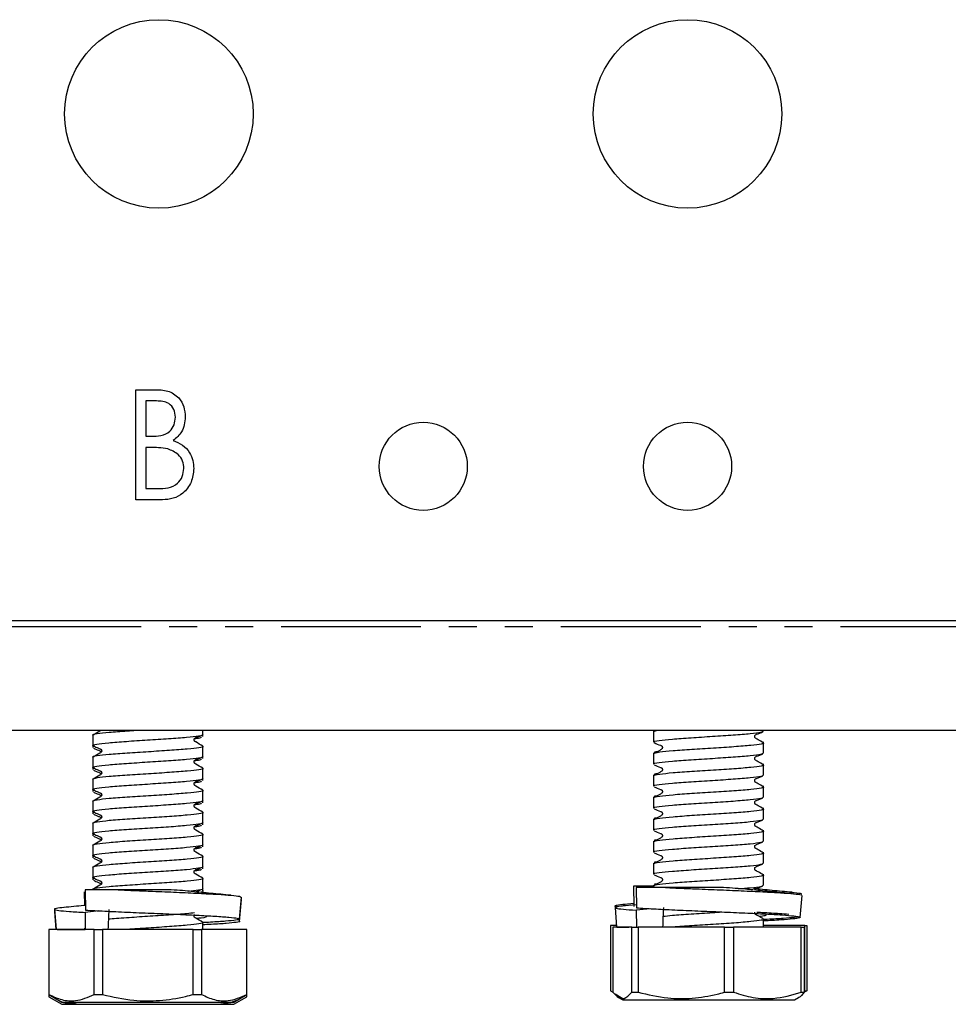
# Model space of a CAD drawing. Extents: x 137 to 364, y 80 to 264.
# Drawn here: x 185 to 227, y 176 to 220 of the extents above; entities that cross this region are included whole.
import ezdxf

# ---------------------------------------------------------------- set-up
doc = ezdxf.new("R2010")
doc.units = 0
doc.linetypes.add('PHANTOM', pattern=[12.7, 6.35, -1.27, 1.27, -1.27, 1.27, -1.27])
doc.layers.get('0').update_dxf_attribs({"linetype": 'CONTINUOUS'})

msp = doc.modelspace()

# ---------------------------------------------------------------- linework, layer by layer
at = {"color": 7, "linetype": 'CONTINUOUS'}
for p, q in [((190.365, 203.439), (191.219, 203.439)), ((190.365, 198.439), (190.365, 203.439)), ((190.814, 202.926), (190.814, 201.324)), ((191.306, 202.926), (190.814, 202.926)), ((190.814, 201.324), (191.057, 201.324)), ((190.814, 200.811), (190.814, 198.952)), ((191.054, 200.811), (190.814, 200.811)), ((190.814, 198.952), (191.354, 198.952)), ((191.57, 198.439), (190.365, 198.439)), ((169.409, 192.959), (237.409, 192.959)), ((245.909, 187.959), (160.909, 187.959)), ((193.409, 187.786), (193.409, 187.959)), ((193.409, 187.687), (193.409, 187.786)), ((213.865, 187.946), (213.865, 187.897)), ((213.865, 187.897), (213.865, 187.439)), ((213.97, 187.959), (213.885, 187.909)), ((218.865, 187.939), (218.865, 187.959)), ((188.409, 187.744), (188.409, 187.286)), ((218.865, 187.396), (218.865, 187.446)), ((218.865, 186.939), (218.865, 187.396)), ((188.409, 187.286), (188.409, 187.187)), ((193.409, 186.786), (193.409, 187.244)), ((213.865, 186.946), (213.865, 186.897)), ((213.865, 186.897), (213.865, 186.439)), ((188.409, 186.744), (188.409, 186.286)), ((193.409, 186.687), (193.409, 186.786)), ((218.865, 186.396), (218.865, 186.446)), ((188.409, 186.286), (188.409, 186.187)), ((193.409, 185.786), (193.409, 186.244)), ((218.865, 185.939), (218.865, 186.396)), ((188.409, 185.744), (188.409, 185.286)), ((193.409, 185.687), (193.409, 185.786)), ((213.865, 185.946), (213.865, 185.897)), ((213.865, 185.897), (213.865, 185.439)), ((188.409, 185.286), (188.409, 185.187)), ((193.409, 184.786), (193.409, 185.244)), ((218.865, 185.396), (218.865, 185.446)), ((218.865, 184.939), (218.865, 185.396)), ((188.409, 184.744), (188.409, 184.286)), ((193.409, 184.687), (193.409, 184.786)), ((213.865, 184.946), (213.865, 184.897)), ((213.865, 184.897), (213.865, 184.439)), ((188.409, 184.286), (188.409, 184.187)), ((193.409, 183.786), (193.409, 184.244)), ((218.865, 184.396), (218.865, 184.446)), ((218.865, 183.939), (218.865, 184.396)), ((193.409, 183.687), (193.409, 183.786)), ((213.865, 183.946), (213.865, 183.897)), ((213.865, 183.897), (213.865, 183.439)), ((188.409, 183.744), (188.409, 183.286)), ((218.865, 183.396), (218.865, 183.446)), ((218.865, 182.939), (218.865, 183.396)), ((188.409, 183.286), (188.409, 183.187)), ((193.409, 182.786), (193.409, 183.244)), ((213.865, 182.946), (213.865, 182.897)), ((213.865, 182.897), (213.865, 182.439)), ((188.409, 182.744), (188.409, 182.286)), ((193.409, 182.687), (193.409, 182.786)), ((218.865, 182.396), (218.865, 182.446)), ((188.409, 182.286), (188.409, 182.187)), ((193.409, 181.786), (193.409, 182.244)), ((218.865, 181.939), (218.865, 182.396)), ((188.409, 181.744), (188.409, 181.286)), ((193.409, 181.687), (193.409, 181.786)), ((213.865, 181.946), (213.865, 181.897)), ((213.865, 181.897), (213.865, 181.439)), ((188.409, 181.286), (188.409, 181.187)), ((193.409, 180.786), (193.409, 181.244)), ((218.865, 181.396), (218.865, 181.446)), ((218.865, 180.939), (218.865, 181.396)), ((188.023, 180.632), (188.027, 180.016)), ((188.065, 180.731), (188.07, 179.808)), ((193.409, 180.687), (193.409, 180.786)), ((212.95, 180.903), (212.973, 179.98)), ((213.077, 180.834), (213.096, 179.911)), ((213.865, 180.946), (213.865, 180.897)), ((195.075, 179.401), (195.154, 180.398)), ((195.075, 179.299), (195.154, 180.297)), ((220.53, 179.478), (220.61, 180.475)), ((186.665, 179.848), (186.738, 178.931)), ((186.665, 179.747), (186.73, 178.931)), ((188.684, 179.776), (188.065, 179.703)), ((212.12, 179.925), (212.192, 179.031)), ((213.093, 180.055), (212.552, 180.005)), ((212.97, 180.104), (212.554, 180.066)), ((213.735, 179.874), (213.075, 179.805)), ((213.075, 179.805), (213.091, 179.034)), ((188.065, 179.703), (188.069, 178.931)), ((218.865, 179.034), (218.865, 179.396)), ((186.409, 178.931), (186.409, 175.977)), ((186.409, 178.931), (186.414, 178.931)), ((186.414, 178.931), (186.414, 175.977)), ((188.476, 178.931), (186.414, 178.931)), ((188.026, 178.992), (188.027, 178.931)), ((188.476, 175.977), (188.476, 178.931)), ((188.476, 178.931), (188.848, 178.931)), ((188.848, 178.931), (188.848, 175.977)), ((192.971, 178.931), (188.848, 178.931)), ((192.971, 175.977), (192.971, 178.931)), ((192.971, 178.931), (193.343, 178.931)), ((193.343, 178.931), (193.343, 175.977)), ((195.404, 178.931), (193.343, 178.931)), ((193.409, 178.931), (193.409, 179.244)), ((195.404, 175.977), (195.404, 178.931)), ((195.404, 178.931), (195.409, 178.931)), ((195.409, 175.977), (195.409, 178.931)), ((211.91, 179.103), (211.91, 176.15)), ((212.186, 179.103), (211.91, 179.103)), ((212.026, 179.034), (212.026, 176.08)), ((212.192, 179.034), (212.026, 179.034)), ((212.877, 179.034), (212.206, 179.034)), ((212.877, 176.08), (212.877, 179.034)), ((212.877, 179.034), (213.164, 179.034)), ((213.164, 179.034), (213.164, 176.08)), ((217.084, 179.034), (213.164, 179.034)), ((217.084, 176.08), (217.084, 179.034)), ((217.084, 179.034), (217.504, 179.034)), ((217.504, 179.034), (217.504, 176.08)), ((220.572, 179.034), (217.504, 179.034)), ((220.739, 179.103), (218.865, 179.103)), ((220.572, 176.08), (220.572, 179.034)), ((220.572, 179.034), (220.705, 179.034)), ((220.705, 179.034), (220.705, 176.08)), ((220.739, 176.15), (220.739, 179.103)), ((220.739, 179.103), (220.82, 179.103)), ((220.82, 179.103), (220.82, 176.15)), ((211.91, 176.15), (212.026, 176.08)), ((220.82, 176.15), (220.705, 176.08)), ((220.739, 176.15), (220.82, 176.15)), ((186.409, 175.977), (187.009, 175.631)), ((186.409, 175.977), (186.409, 175.878)), ((186.409, 175.977), (186.414, 175.977)), ((186.409, 175.878), (187.009, 175.532)), ((188.476, 175.977), (188.848, 175.977)), ((192.971, 175.977), (193.343, 175.977)), ((194.809, 175.631), (195.409, 175.977)), ((194.809, 175.532), (195.409, 175.878)), ((195.404, 175.977), (195.409, 175.977)), ((195.409, 175.878), (195.409, 175.977)), ((212.122, 176.001), (212.465, 175.803)), ((212.276, 175.843), (212.465, 175.734)), ((212.465, 175.734), (220.265, 175.734)), ((212.877, 176.08), (213.164, 176.08)), ((217.084, 176.08), (217.504, 176.08)), ((220.265, 175.734), (220.455, 175.843)), ((220.572, 176.08), (220.705, 176.08)), ((187.009, 175.631), (194.809, 175.631)), ((187.009, 175.532), (194.809, 175.532))]:
    msp.add_line(p, q, dxfattribs=at)
at = {"color": 8, "linetype": 'PHANTOM'}
msp.add_line((241.409, 192.666), (165.409, 192.666), dxfattribs=at)
at = {"color": 7, "linetype": 'CONTINUOUS'}
for centre, radius in [((191.409, 215.959), 4.28), ((215.409, 215.959), 4.28), ((203.409, 199.959), 2), ((215.409, 199.959), 2)]:
    msp.add_circle(centre, radius, dxfattribs=at)
for centre, major_axis, ratio, start_param, end_param in [((190.909, 179.831), (1.974, 40.112), 0.044067, 1.572965, 1.595404), ((216.365, 179.934), (1.683, 40.112), 0.051032, 1.572937, 1.595376)]:
    msp.add_ellipse(centre, major_axis=major_axis, ratio=ratio, start_param=start_param, end_param=end_param, dxfattribs=at)
for points, knots in [([(191.219, 203.439), (191.418, 203.435), (191.816, 203.425), (192.315, 203.126), (192.567, 202.667), (192.595, 202.356), (192.609, 202.2)], [0, 0, 0, 0, 0.281118, 0.559028, 0.779397, 1, 1, 1, 1]), ([(192.16, 202.191), (192.149, 202.312), (192.128, 202.554), (191.888, 202.821), (191.589, 202.914), (191.4, 202.922), (191.306, 202.926)], [0, 0, 0, 0, 0.279964, 0.55805, 0.77869, 1, 1, 1, 1]), ([(191.057, 201.324), (191.207, 201.325), (191.506, 201.328), (191.905, 201.503), (192.123, 201.839), (192.148, 202.074), (192.16, 202.191)], [0, 0, 0, 0, 0.281631, 0.559557, 0.779616, 1, 1, 1, 1]), ([(192.609, 202.2), (192.581, 201.96), (192.531, 201.53), (192.201, 201.257), (192.056, 201.136)], [0, 0, 0, 0, 0.559519, 1, 1, 1, 1]), ([(191.81, 200.752), (191.669, 200.773), (191.419, 200.812), (191.166, 200.811), (191.054, 200.811)], [0, 0, 0, 0, 0.559598, 1, 1, 1, 1]), ([(192.545, 199.858), (192.533, 199.975), (192.509, 200.208), (192.264, 200.569), (191.982, 200.683), (191.81, 200.752)], [0, 0, 0, 0, 0.280767, 0.561464, 1, 1, 1, 1]), ([(192.056, 201.136), (192.204, 201.075), (192.498, 200.951), (192.803, 200.613), (192.968, 200.234), (192.985, 199.983), (192.993, 199.858)], [0, 0, 0, 0, 0.280318, 0.559551, 0.779733, 1, 1, 1, 1]), ([(191.354, 198.952), (191.513, 198.953), (191.83, 198.956), (192.254, 199.137), (192.499, 199.485), (192.529, 199.734), (192.545, 199.858)], [0, 0, 0, 0, 0.281626, 0.55977, 0.779886, 1, 1, 1, 1]), ([(192.993, 199.858), (192.971, 199.647), (192.925, 199.225), (192.552, 198.741), (192.068, 198.473), (191.736, 198.45), (191.57, 198.439)], [0, 0, 0, 0, 0.279745, 0.559311, 0.779369, 1, 1, 1, 1]), ([(190.382, 187.959), (190.244, 187.95), (189.782, 187.921), (189.108, 187.87), (188.576, 187.808), (188.349, 187.766), (188.412, 187.744), (188.414, 187.744)], [0, 0, 0, 0, 0.123233, 0.413199, 0.703165, 0.99313, 1, 1, 1, 1]), ([(188.485, 187.261), (188.454, 187.269), (188.342, 187.298), (188.548, 187.347), (189.079, 187.41), (189.912, 187.472), (190.892, 187.535), (191.873, 187.597), (192.718, 187.66), (193.244, 187.722), (193.47, 187.764), (193.407, 187.786), (193.406, 187.786)], [0, 0, 0, 0, 0.045895, 0.164899, 0.283902, 0.402905, 0.521908, 0.640911, 0.759914, 0.878918, 0.997921, 1, 1, 1, 1]), ([(188.76, 187.959), (188.751, 187.953), (188.642, 187.879), (188.527, 187.813), (188.421, 187.752)], [0, 0, 0, 0, 0.082015, 1, 1, 1, 1]), ([(213.893, 187.439), (213.884, 187.443), (213.826, 187.467), (214.092, 187.513), (214.677, 187.575), (215.554, 187.638), (216.544, 187.7), (217.513, 187.763), (218.295, 187.825), (218.792, 187.884), (218.823, 187.922), (218.837, 187.939)], [0, 0, 0, 0, 0.022204, 0.147204, 0.272204, 0.397204, 0.522204, 0.647204, 0.772204, 0.897204, 1, 1, 1, 1]), ([(214.087, 187.959), (213.978, 187.943), (213.838, 187.922), (213.887, 187.901), (213.898, 187.897)], [0, 0, 0, 0, 0.7804807, 1, 1, 1, 1]), ([(218.849, 187.406), (218.772, 187.453), (218.672, 187.512), (218.552, 187.583), (218.508, 187.606), (218.484, 187.625), (218.47, 187.645), (218.46, 187.67), (218.458, 187.698), (218.464, 187.725), (218.476, 187.748), (218.502, 187.775), (218.632, 187.82), (218.74, 187.87), (218.831, 187.912)], [0, 0, 0, 0, 0.294111, 0.377762, 0.419565, 0.442213, 0.466971, 0.493398, 0.520731, 0.548008, 0.574287, 0.598833, 0.662847, 1, 1, 1, 1]), ([(193.4, 187.252), (193.297, 187.318), (193.182, 187.391), (193.055, 187.459), (193.032, 187.477), (193.018, 187.497), (193.009, 187.521), (193.006, 187.547), (193.011, 187.573), (193.022, 187.596), (193.062, 187.642), (193.207, 187.678), (193.313, 187.73), (193.386, 187.765)], [0, 0, 0, 0, 0.367374, 0.408251, 0.430213, 0.454097, 0.479444, 0.505549, 0.531546, 0.556599, 0.580065, 0.714848, 1, 1, 1, 1]), ([(193.029, 187.602), (193.096, 187.609), (193.302, 187.631), (193.329, 187.652), (193.347, 187.666)], [0, 0, 0, 0, 0.328808, 1, 1, 1, 1]), ([(218.854, 187.396), (218.857, 187.394), (218.885, 187.377), (218.743, 187.342), (218.334, 187.285), (217.547, 187.223), (216.587, 187.16), (215.594, 187.098), (214.71, 187.035), (214.109, 186.973), (213.832, 186.927), (213.888, 186.901), (213.898, 186.897)], [0, 0, 0, 0, 0.013061, 0.097712, 0.222695, 0.347679, 0.472662, 0.597645, 0.722628, 0.847611, 0.972594, 1, 1, 1, 1]), ([(213.899, 187.412), (213.992, 187.37), (214.095, 187.323), (214.213, 187.28), (214.238, 187.265), (214.254, 187.248), (214.267, 187.225), (214.272, 187.198), (214.27, 187.17), (214.261, 187.145), (214.22, 187.091), (214.07, 187.032), (213.959, 186.958), (213.885, 186.909)], [0, 0, 0, 0, 0.338864, 0.380842, 0.403366, 0.428036, 0.454445, 0.481864, 0.509335, 0.535897, 0.56078, 0.709339, 1, 1, 1, 1]), ([(193.399, 187.25), (193.403, 187.248), (193.455, 187.226), (193.271, 187.183), (192.745, 187.12), (191.912, 187.058), (190.933, 186.995), (189.952, 186.933), (189.105, 186.87), (188.577, 186.808), (188.349, 186.766), (188.412, 186.744), (188.414, 186.744)], [0, 0, 0, 0, 0.009386, 0.132847, 0.256308, 0.379769, 0.503231, 0.626692, 0.750153, 0.873614, 0.997075, 1, 1, 1, 1]), ([(188.445, 187.26), (188.516, 187.23), (188.605, 187.192), (188.721, 187.142), (188.761, 187.128), (188.783, 187.112), (188.798, 187.094), (188.809, 187.072), (188.813, 187.046), (188.811, 187.02), (188.801, 186.996), (188.779, 186.965), (188.642, 186.894), (188.523, 186.818), (188.421, 186.752)], [0, 0, 0, 0, 0.293684, 0.369531, 0.408284, 0.429738, 0.453059, 0.477895, 0.503628, 0.529458, 0.554546, 0.578208, 0.64046, 1, 1, 1, 1]), ([(188.445, 187.161), (188.516, 187.131), (188.605, 187.093), (188.721, 187.043), (188.761, 187.029), (188.783, 187.013), (188.794, 187.001), (188.798, 186.994), (188.798, 186.993)], [0, 0, 0, 0, 0.645099, 0.811701, 0.896822, 0.943951, 0.995172, 1, 1, 1, 1]), ([(213.893, 186.439), (213.884, 186.443), (213.826, 186.467), (214.092, 186.513), (214.677, 186.575), (215.554, 186.638), (216.544, 186.7), (217.513, 186.763), (218.295, 186.825), (218.792, 186.884), (218.823, 186.922), (218.837, 186.939)], [0, 0, 0, 0, 0.022204, 0.147204, 0.272204, 0.397204, 0.522204, 0.647204, 0.772204, 0.897204, 1, 1, 1, 1]), ([(214.036, 186.999), (213.991, 186.992), (213.87, 186.976), (213.897, 186.959), (213.914, 186.949)], [0, 0, 0, 0, 0.373854, 1, 1, 1, 1]), ([(218.849, 186.406), (218.772, 186.453), (218.672, 186.512), (218.552, 186.583), (218.508, 186.606), (218.484, 186.625), (218.47, 186.645), (218.46, 186.67), (218.458, 186.698), (218.464, 186.725), (218.476, 186.748), (218.502, 186.775), (218.632, 186.82), (218.74, 186.87), (218.831, 186.912)], [0, 0, 0, 0, 0.294111, 0.377762, 0.419563, 0.442212, 0.466973, 0.493396, 0.520729, 0.54801, 0.574286, 0.598831, 0.662847, 1, 1, 1, 1]), ([(188.485, 186.261), (188.454, 186.269), (188.342, 186.298), (188.548, 186.347), (189.079, 186.41), (189.912, 186.472), (190.892, 186.535), (191.873, 186.597), (192.718, 186.66), (193.244, 186.722), (193.47, 186.764), (193.407, 186.786), (193.406, 186.786)], [0, 0, 0, 0, 0.045895, 0.164899, 0.283902, 0.402905, 0.521908, 0.640911, 0.759914, 0.878918, 0.997921, 1, 1, 1, 1]), ([(193.4, 186.252), (193.297, 186.318), (193.182, 186.391), (193.055, 186.459), (193.032, 186.477), (193.018, 186.497), (193.009, 186.521), (193.006, 186.547), (193.011, 186.573), (193.022, 186.596), (193.062, 186.642), (193.207, 186.678), (193.313, 186.73), (193.386, 186.765)], [0, 0, 0, 0, 0.367375, 0.40825, 0.430215, 0.454096, 0.479445, 0.50555, 0.531547, 0.556601, 0.580066, 0.714847, 1, 1, 1, 1]), ([(193.029, 186.602), (193.096, 186.609), (193.302, 186.631), (193.329, 186.652), (193.347, 186.666)], [0, 0, 0, 0, 0.328808, 1, 1, 1, 1]), ([(193.399, 186.25), (193.403, 186.248), (193.455, 186.226), (193.271, 186.183), (192.745, 186.12), (191.912, 186.058), (190.933, 185.995), (189.952, 185.933), (189.105, 185.87), (188.577, 185.808), (188.349, 185.765), (188.412, 185.744), (188.414, 185.744)], [0, 0, 0, 0, 0.009386, 0.132847, 0.256308, 0.379769, 0.503231, 0.626692, 0.750153, 0.873614, 0.997075, 1, 1, 1, 1]), ([(188.445, 186.26), (188.516, 186.23), (188.605, 186.192), (188.721, 186.142), (188.761, 186.128), (188.783, 186.112), (188.798, 186.094), (188.809, 186.072), (188.813, 186.046), (188.811, 186.02), (188.801, 185.996), (188.779, 185.965), (188.642, 185.894), (188.523, 185.818), (188.421, 185.752)], [0, 0, 0, 0, 0.293685, 0.369533, 0.408284, 0.42974, 0.453059, 0.477894, 0.503631, 0.529457, 0.554545, 0.578207, 0.640461, 1, 1, 1, 1]), ([(188.445, 186.161), (188.516, 186.131), (188.605, 186.093), (188.721, 186.043), (188.761, 186.029), (188.783, 186.013), (188.794, 186.001), (188.798, 185.994), (188.798, 185.993)], [0, 0, 0, 0, 0.6451, 0.811703, 0.896827, 0.943951, 0.995178, 1, 1, 1, 1]), ([(218.854, 186.396), (218.857, 186.394), (218.885, 186.377), (218.743, 186.342), (218.334, 186.285), (217.547, 186.223), (216.587, 186.16), (215.594, 186.098), (214.71, 186.035), (214.109, 185.973), (213.832, 185.927), (213.888, 185.901), (213.898, 185.897)], [0, 0, 0, 0, 0.013061, 0.097712, 0.222695, 0.347679, 0.472662, 0.597645, 0.722628, 0.847611, 0.972594, 1, 1, 1, 1]), ([(214.036, 185.999), (213.991, 185.992), (213.87, 185.976), (213.897, 185.959), (213.914, 185.949)], [0, 0, 0, 0, 0.373854, 1, 1, 1, 1]), ([(213.899, 186.412), (213.992, 186.37), (214.095, 186.323), (214.213, 186.28), (214.238, 186.265), (214.254, 186.248), (214.267, 186.225), (214.272, 186.198), (214.27, 186.17), (214.261, 186.145), (214.22, 186.091), (214.07, 186.032), (213.959, 185.958), (213.885, 185.909)], [0, 0, 0, 0, 0.338864, 0.380841, 0.403365, 0.428035, 0.454447, 0.481863, 0.509335, 0.535896, 0.560779, 0.709338, 1, 1, 1, 1]), ([(188.485, 185.261), (188.454, 185.269), (188.342, 185.298), (188.548, 185.347), (189.079, 185.41), (189.912, 185.472), (190.892, 185.535), (191.873, 185.597), (192.718, 185.66), (193.244, 185.722), (193.47, 185.764), (193.407, 185.786), (193.406, 185.786)], [0, 0, 0, 0, 0.045895, 0.164899, 0.283902, 0.402905, 0.521908, 0.640911, 0.759914, 0.878918, 0.997921, 1, 1, 1, 1]), ([(193.4, 185.252), (193.297, 185.318), (193.182, 185.391), (193.055, 185.459), (193.032, 185.477), (193.018, 185.497), (193.009, 185.521), (193.006, 185.547), (193.011, 185.573), (193.022, 185.596), (193.062, 185.642), (193.207, 185.678), (193.313, 185.73), (193.386, 185.765)], [0, 0, 0, 0, 0.367374, 0.408251, 0.430213, 0.454097, 0.479444, 0.505549, 0.531546, 0.556599, 0.580065, 0.714848, 1, 1, 1, 1]), ([(193.029, 185.602), (193.096, 185.609), (193.302, 185.631), (193.329, 185.652), (193.347, 185.666)], [0, 0, 0, 0, 0.328808, 1, 1, 1, 1]), ([(213.893, 185.439), (213.884, 185.443), (213.826, 185.467), (214.092, 185.513), (214.677, 185.575), (215.554, 185.638), (216.544, 185.7), (217.513, 185.763), (218.295, 185.825), (218.792, 185.884), (218.823, 185.922), (218.837, 185.939)], [0, 0, 0, 0, 0.022204, 0.147204, 0.272204, 0.397204, 0.522204, 0.647204, 0.772204, 0.897204, 1, 1, 1, 1]), ([(218.849, 185.406), (218.772, 185.453), (218.672, 185.512), (218.552, 185.583), (218.508, 185.606), (218.484, 185.625), (218.47, 185.645), (218.46, 185.67), (218.458, 185.698), (218.464, 185.725), (218.476, 185.748), (218.502, 185.775), (218.632, 185.82), (218.74, 185.87), (218.831, 185.912)], [0, 0, 0, 0, 0.294111, 0.377762, 0.419564, 0.442213, 0.466971, 0.493398, 0.520731, 0.548011, 0.574287, 0.598833, 0.662847, 1, 1, 1, 1]), ([(193.399, 185.25), (193.403, 185.248), (193.455, 185.226), (193.271, 185.183), (192.745, 185.12), (191.912, 185.058), (190.933, 184.995), (189.952, 184.933), (189.105, 184.87), (188.577, 184.808), (188.349, 184.766), (188.412, 184.744), (188.414, 184.744)], [0, 0, 0, 0, 0.009386, 0.132847, 0.256308, 0.379769, 0.503231, 0.626692, 0.750153, 0.873614, 0.997075, 1, 1, 1, 1]), ([(188.445, 185.26), (188.516, 185.23), (188.605, 185.192), (188.721, 185.142), (188.761, 185.128), (188.783, 185.112), (188.798, 185.094), (188.809, 185.072), (188.813, 185.046), (188.811, 185.02), (188.801, 184.996), (188.779, 184.965), (188.642, 184.894), (188.523, 184.818), (188.421, 184.752)], [0, 0, 0, 0, 0.293685, 0.369532, 0.408285, 0.429739, 0.45306, 0.477896, 0.503629, 0.529459, 0.554547, 0.578209, 0.640461, 1, 1, 1, 1]), ([(188.445, 185.161), (188.516, 185.131), (188.605, 185.093), (188.721, 185.043), (188.761, 185.029), (188.783, 185.013), (188.794, 185.001), (188.798, 184.994), (188.798, 184.993)], [0, 0, 0, 0, 0.645099, 0.811701, 0.896822, 0.943951, 0.995172, 1, 1, 1, 1]), ([(218.854, 185.396), (218.857, 185.394), (218.885, 185.377), (218.743, 185.342), (218.334, 185.285), (217.547, 185.223), (216.587, 185.16), (215.594, 185.098), (214.71, 185.035), (214.109, 184.973), (213.832, 184.927), (213.888, 184.901), (213.898, 184.897)], [0, 0, 0, 0, 0.013061, 0.097712, 0.222695, 0.347679, 0.472662, 0.597645, 0.722628, 0.847611, 0.972594, 1, 1, 1, 1]), ([(213.899, 185.412), (213.992, 185.37), (214.095, 185.323), (214.213, 185.28), (214.238, 185.265), (214.254, 185.248), (214.267, 185.225), (214.272, 185.198), (214.27, 185.17), (214.261, 185.145), (214.22, 185.091), (214.07, 185.032), (213.959, 184.958), (213.885, 184.909)], [0, 0, 0, 0, 0.338864, 0.380842, 0.403366, 0.428036, 0.454445, 0.481864, 0.509335, 0.535897, 0.56078, 0.709339, 1, 1, 1, 1]), ([(188.485, 184.261), (188.454, 184.269), (188.342, 184.298), (188.548, 184.347), (189.079, 184.41), (189.912, 184.472), (190.892, 184.535), (191.873, 184.597), (192.718, 184.66), (193.244, 184.722), (193.47, 184.764), (193.407, 184.786), (193.406, 184.786)], [0, 0, 0, 0, 0.0458954, 0.1648986, 0.2839018, 0.4029049, 0.5219081, 0.6409113, 0.7599144, 0.8789176, 0.9979207, 1, 1, 1, 1]), ([(193.4, 184.252), (193.297, 184.318), (193.182, 184.391), (193.055, 184.459), (193.032, 184.477), (193.018, 184.497), (193.009, 184.521), (193.006, 184.547), (193.011, 184.573), (193.022, 184.596), (193.062, 184.642), (193.207, 184.678), (193.313, 184.73), (193.386, 184.765)], [0, 0, 0, 0, 0.367375, 0.408252, 0.430214, 0.454096, 0.479445, 0.50555, 0.531547, 0.5566, 0.580066, 0.714847, 1, 1, 1, 1]), ([(193.029, 184.602), (193.096, 184.609), (193.302, 184.631), (193.329, 184.652), (193.347, 184.666)], [0, 0, 0, 0, 0.328808, 1, 1, 1, 1]), ([(213.893, 184.439), (213.884, 184.443), (213.826, 184.467), (214.092, 184.513), (214.677, 184.575), (215.554, 184.638), (216.544, 184.7), (217.513, 184.763), (218.295, 184.825), (218.792, 184.884), (218.823, 184.922), (218.837, 184.939)], [0, 0, 0, 0, 0.022204, 0.147204, 0.272204, 0.397204, 0.522204, 0.647204, 0.772204, 0.897204, 1, 1, 1, 1]), ([(214.036, 184.999), (213.991, 184.992), (213.87, 184.976), (213.897, 184.959), (213.914, 184.949)], [0, 0, 0, 0, 0.373854, 1, 1, 1, 1]), ([(218.849, 184.406), (218.772, 184.453), (218.672, 184.512), (218.552, 184.583), (218.508, 184.606), (218.484, 184.625), (218.47, 184.645), (218.46, 184.67), (218.458, 184.698), (218.464, 184.725), (218.476, 184.748), (218.502, 184.775), (218.632, 184.82), (218.74, 184.87), (218.831, 184.912)], [0, 0, 0, 0, 0.2941111, 0.3777625, 0.4195649, 0.4422116, 0.4669723, 0.4933962, 0.5207293, 0.5480095, 0.5742854, 0.5988309, 0.662847, 1, 1, 1, 1]), ([(193.399, 184.25), (193.403, 184.248), (193.455, 184.226), (193.271, 184.183), (192.745, 184.12), (191.912, 184.058), (190.933, 183.995), (189.952, 183.933), (189.105, 183.87), (188.577, 183.808), (188.349, 183.765), (188.412, 183.744), (188.414, 183.744)], [0, 0, 0, 0, 0.009386, 0.132847, 0.256308, 0.379769, 0.503231, 0.626692, 0.750153, 0.873614, 0.997075, 1, 1, 1, 1]), ([(188.445, 184.26), (188.516, 184.23), (188.605, 184.192), (188.721, 184.142), (188.761, 184.128), (188.783, 184.112), (188.798, 184.094), (188.809, 184.072), (188.813, 184.046), (188.811, 184.02), (188.801, 183.996), (188.779, 183.965), (188.642, 183.894), (188.523, 183.818), (188.421, 183.752)], [0, 0, 0, 0, 0.293685, 0.369533, 0.408284, 0.42974, 0.453059, 0.477894, 0.503631, 0.529457, 0.554545, 0.578207, 0.640461, 1, 1, 1, 1]), ([(218.854, 184.396), (218.857, 184.394), (218.885, 184.377), (218.743, 184.342), (218.334, 184.285), (217.547, 184.223), (216.587, 184.16), (215.594, 184.098), (214.71, 184.035), (214.109, 183.973), (213.832, 183.927), (213.888, 183.901), (213.898, 183.897)], [0, 0, 0, 0, 0.013061, 0.097712, 0.222695, 0.347679, 0.472662, 0.597645, 0.722628, 0.847611, 0.972594, 1, 1, 1, 1]), ([(213.899, 184.412), (213.992, 184.37), (214.095, 184.323), (214.213, 184.28), (214.238, 184.265), (214.254, 184.248), (214.267, 184.225), (214.272, 184.198), (214.27, 184.17), (214.261, 184.145), (214.22, 184.091), (214.07, 184.032), (213.959, 183.958), (213.885, 183.909)], [0, 0, 0, 0, 0.338864, 0.380841, 0.403365, 0.428035, 0.454447, 0.481863, 0.509335, 0.535896, 0.560779, 0.709338, 1, 1, 1, 1]), ([(188.485, 183.261), (188.454, 183.269), (188.342, 183.298), (188.548, 183.347), (189.079, 183.41), (189.912, 183.472), (190.892, 183.535), (191.873, 183.597), (192.718, 183.66), (193.244, 183.722), (193.47, 183.764), (193.407, 183.786), (193.406, 183.786)], [0, 0, 0, 0, 0.045895, 0.164899, 0.283902, 0.402905, 0.521908, 0.640911, 0.759914, 0.878918, 0.997921, 1, 1, 1, 1]), ([(188.445, 184.161), (188.516, 184.131), (188.605, 184.093), (188.721, 184.043), (188.761, 184.029), (188.783, 184.013), (188.794, 184.001), (188.798, 183.994), (188.798, 183.993)], [0, 0, 0, 0, 0.645098, 0.811701, 0.896822, 0.94395, 0.995172, 1, 1, 1, 1]), ([(193.4, 183.252), (193.297, 183.318), (193.182, 183.391), (193.055, 183.459), (193.032, 183.477), (193.018, 183.497), (193.009, 183.521), (193.006, 183.547), (193.011, 183.573), (193.022, 183.596), (193.062, 183.642), (193.207, 183.678), (193.313, 183.73), (193.386, 183.765)], [0, 0, 0, 0, 0.367374, 0.408251, 0.430214, 0.454098, 0.479447, 0.505548, 0.531546, 0.556599, 0.580065, 0.714848, 1, 1, 1, 1]), ([(213.893, 183.439), (213.884, 183.443), (213.826, 183.467), (214.092, 183.513), (214.677, 183.575), (215.554, 183.638), (216.544, 183.7), (217.513, 183.763), (218.295, 183.825), (218.792, 183.884), (218.823, 183.922), (218.837, 183.939)], [0, 0, 0, 0, 0.022204, 0.147204, 0.272204, 0.397204, 0.522204, 0.647204, 0.772204, 0.897204, 1, 1, 1, 1]), ([(214.036, 183.999), (213.991, 183.992), (213.87, 183.976), (213.897, 183.959), (213.914, 183.949)], [0, 0, 0, 0, 0.373854, 1, 1, 1, 1]), ([(218.849, 183.406), (218.772, 183.453), (218.672, 183.512), (218.552, 183.583), (218.508, 183.606), (218.484, 183.625), (218.47, 183.645), (218.46, 183.67), (218.458, 183.698), (218.464, 183.725), (218.476, 183.748), (218.502, 183.775), (218.632, 183.82), (218.74, 183.87), (218.831, 183.912)], [0, 0, 0, 0, 0.294111, 0.377764, 0.419564, 0.442213, 0.466971, 0.493398, 0.520731, 0.548011, 0.574287, 0.598833, 0.662849, 1, 1, 1, 1]), ([(193.029, 183.602), (193.096, 183.609), (193.302, 183.631), (193.329, 183.652), (193.347, 183.666)], [0, 0, 0, 0, 0.328808, 1, 1, 1, 1]), ([(218.854, 183.396), (218.857, 183.394), (218.885, 183.377), (218.743, 183.342), (218.334, 183.285), (217.547, 183.223), (216.587, 183.16), (215.594, 183.098), (214.71, 183.035), (214.109, 182.973), (213.832, 182.927), (213.888, 182.901), (213.898, 182.897)], [0, 0, 0, 0, 0.013061, 0.097712, 0.222695, 0.347679, 0.472662, 0.597645, 0.722628, 0.847611, 0.972594, 1, 1, 1, 1]), ([(213.899, 183.412), (213.992, 183.37), (214.095, 183.323), (214.213, 183.28), (214.238, 183.265), (214.254, 183.248), (214.267, 183.225), (214.272, 183.198), (214.27, 183.17), (214.261, 183.145), (214.22, 183.091), (214.07, 183.032), (213.959, 182.958), (213.885, 182.909)], [0, 0, 0, 0, 0.338864, 0.380842, 0.403366, 0.428036, 0.454445, 0.481864, 0.509336, 0.535894, 0.56078, 0.709339, 1, 1, 1, 1]), ([(193.399, 183.25), (193.403, 183.248), (193.455, 183.226), (193.271, 183.183), (192.745, 183.12), (191.912, 183.058), (190.933, 182.995), (189.952, 182.933), (189.105, 182.87), (188.577, 182.808), (188.349, 182.766), (188.412, 182.744), (188.414, 182.744)], [0, 0, 0, 0, 0.009386, 0.132847, 0.256308, 0.379769, 0.503231, 0.626692, 0.750153, 0.873614, 0.997075, 1, 1, 1, 1]), ([(188.445, 183.26), (188.516, 183.23), (188.605, 183.192), (188.721, 183.142), (188.761, 183.128), (188.783, 183.112), (188.798, 183.094), (188.809, 183.072), (188.813, 183.046), (188.811, 183.02), (188.801, 182.996), (188.779, 182.965), (188.642, 182.894), (188.523, 182.818), (188.421, 182.752)], [0, 0, 0, 0, 0.293685, 0.369532, 0.408285, 0.429739, 0.45306, 0.477896, 0.503629, 0.529459, 0.554544, 0.578209, 0.64046, 1, 1, 1, 1]), ([(188.445, 183.161), (188.516, 183.131), (188.605, 183.093), (188.721, 183.043), (188.761, 183.029), (188.783, 183.013), (188.794, 183.001), (188.798, 182.994), (188.798, 182.993)], [0, 0, 0, 0, 0.645103, 0.811705, 0.896826, 0.943951, 0.995178, 1, 1, 1, 1]), ([(213.893, 182.439), (213.884, 182.443), (213.826, 182.467), (214.092, 182.513), (214.677, 182.575), (215.554, 182.638), (216.544, 182.7), (217.513, 182.763), (218.295, 182.825), (218.792, 182.884), (218.823, 182.922), (218.837, 182.939)], [0, 0, 0, 0, 0.022204, 0.147204, 0.272204, 0.397204, 0.522204, 0.647204, 0.772204, 0.897204, 1, 1, 1, 1]), ([(214.036, 182.999), (213.991, 182.992), (213.87, 182.976), (213.897, 182.959), (213.914, 182.949)], [0, 0, 0, 0, 0.373854, 1, 1, 1, 1]), ([(218.849, 182.406), (218.772, 182.453), (218.672, 182.512), (218.552, 182.583), (218.508, 182.606), (218.484, 182.625), (218.47, 182.645), (218.46, 182.67), (218.458, 182.698), (218.464, 182.725), (218.476, 182.748), (218.502, 182.775), (218.632, 182.82), (218.74, 182.87), (218.831, 182.912)], [0, 0, 0, 0, 0.294111, 0.377762, 0.419564, 0.442213, 0.466971, 0.493395, 0.520731, 0.548009, 0.574287, 0.598833, 0.662847, 1, 1, 1, 1]), ([(188.485, 182.261), (188.454, 182.269), (188.342, 182.298), (188.548, 182.347), (189.079, 182.41), (189.912, 182.472), (190.892, 182.535), (191.873, 182.597), (192.718, 182.66), (193.244, 182.722), (193.47, 182.764), (193.407, 182.786), (193.406, 182.786)], [0, 0, 0, 0, 0.0458954, 0.1648986, 0.2839018, 0.4029049, 0.5219081, 0.6409113, 0.7599144, 0.8789176, 0.9979207, 1, 1, 1, 1]), ([(193.4, 182.252), (193.297, 182.318), (193.182, 182.391), (193.055, 182.459), (193.032, 182.477), (193.018, 182.497), (193.009, 182.521), (193.006, 182.547), (193.011, 182.573), (193.022, 182.596), (193.062, 182.642), (193.207, 182.678), (193.313, 182.73), (193.386, 182.765)], [0, 0, 0, 0, 0.367374, 0.408251, 0.430213, 0.454095, 0.479444, 0.505549, 0.531546, 0.556599, 0.580065, 0.714848, 1, 1, 1, 1]), ([(193.029, 182.602), (193.096, 182.609), (193.302, 182.631), (193.329, 182.652), (193.347, 182.666)], [0, 0, 0, 0, 0.328808, 1, 1, 1, 1]), ([(213.899, 182.412), (213.992, 182.37), (214.095, 182.323), (214.213, 182.28), (214.238, 182.265), (214.254, 182.248), (214.267, 182.225), (214.272, 182.198), (214.27, 182.17), (214.261, 182.145), (214.22, 182.091), (214.07, 182.032), (213.959, 181.958), (213.885, 181.909)], [0, 0, 0, 0, 0.338864, 0.380841, 0.403365, 0.428035, 0.454447, 0.481863, 0.509335, 0.535896, 0.560779, 0.709338, 1, 1, 1, 1]), ([(193.399, 182.25), (193.403, 182.248), (193.455, 182.226), (193.271, 182.183), (192.745, 182.12), (191.912, 182.058), (190.933, 181.995), (189.952, 181.933), (189.105, 181.87), (188.577, 181.808), (188.349, 181.765), (188.412, 181.744), (188.414, 181.744)], [0, 0, 0, 0, 0.009386, 0.132847, 0.256308, 0.379769, 0.503231, 0.626692, 0.750153, 0.873614, 0.997075, 1, 1, 1, 1]), ([(188.445, 182.26), (188.516, 182.23), (188.605, 182.192), (188.721, 182.142), (188.761, 182.128), (188.783, 182.112), (188.798, 182.094), (188.809, 182.072), (188.813, 182.046), (188.811, 182.02), (188.801, 181.996), (188.779, 181.965), (188.642, 181.894), (188.523, 181.818), (188.421, 181.752)], [0, 0, 0, 0, 0.293685, 0.369533, 0.408284, 0.42974, 0.453059, 0.477894, 0.503631, 0.529457, 0.554545, 0.578207, 0.640461, 1, 1, 1, 1]), ([(188.445, 182.161), (188.516, 182.131), (188.605, 182.093), (188.721, 182.043), (188.761, 182.029), (188.783, 182.013), (188.794, 182.001), (188.798, 181.994), (188.798, 181.993)], [0, 0, 0, 0, 0.645098, 0.811701, 0.896822, 0.94395, 0.995172, 1, 1, 1, 1]), ([(218.854, 182.396), (218.857, 182.394), (218.885, 182.377), (218.743, 182.342), (218.334, 182.285), (217.547, 182.223), (216.587, 182.16), (215.594, 182.098), (214.71, 182.035), (214.109, 181.973), (213.832, 181.927), (213.888, 181.901), (213.898, 181.897)], [0, 0, 0, 0, 0.013061, 0.097712, 0.222695, 0.347679, 0.472662, 0.597645, 0.722628, 0.847611, 0.972594, 1, 1, 1, 1]), ([(214.036, 181.999), (213.991, 181.992), (213.87, 181.976), (213.897, 181.959), (213.914, 181.949)], [0, 0, 0, 0, 0.373854, 1, 1, 1, 1]), ([(188.485, 181.261), (188.454, 181.269), (188.342, 181.298), (188.548, 181.347), (189.079, 181.41), (189.912, 181.472), (190.892, 181.535), (191.873, 181.597), (192.718, 181.66), (193.244, 181.722), (193.47, 181.764), (193.407, 181.786), (193.406, 181.786)], [0, 0, 0, 0, 0.045895, 0.164899, 0.283902, 0.402905, 0.521908, 0.640911, 0.759914, 0.878918, 0.997921, 1, 1, 1, 1]), ([(193.4, 181.252), (193.297, 181.318), (193.182, 181.391), (193.055, 181.459), (193.032, 181.477), (193.018, 181.497), (193.009, 181.521), (193.006, 181.547), (193.011, 181.573), (193.022, 181.596), (193.062, 181.642), (193.207, 181.678), (193.313, 181.73), (193.386, 181.765)], [0, 0, 0, 0, 0.367374, 0.40825, 0.430213, 0.454097, 0.479447, 0.505551, 0.531545, 0.556599, 0.580067, 0.714848, 1, 1, 1, 1]), ([(193.029, 181.602), (193.096, 181.609), (193.302, 181.631), (193.329, 181.652), (193.347, 181.666)], [0, 0, 0, 0, 0.328808, 1, 1, 1, 1]), ([(213.893, 181.439), (213.884, 181.443), (213.826, 181.467), (214.092, 181.513), (214.677, 181.575), (215.554, 181.638), (216.544, 181.7), (217.513, 181.763), (218.295, 181.825), (218.792, 181.884), (218.823, 181.922), (218.837, 181.939)], [0, 0, 0, 0, 0.022204, 0.147204, 0.272204, 0.397204, 0.522204, 0.647204, 0.772204, 0.897204, 1, 1, 1, 1]), ([(218.849, 181.406), (218.772, 181.453), (218.672, 181.512), (218.552, 181.583), (218.508, 181.606), (218.484, 181.625), (218.47, 181.645), (218.46, 181.67), (218.458, 181.698), (218.464, 181.725), (218.476, 181.748), (218.502, 181.775), (218.632, 181.82), (218.74, 181.87), (218.831, 181.912)], [0, 0, 0, 0, 0.29411, 0.377763, 0.419564, 0.442213, 0.466971, 0.493397, 0.52073, 0.548011, 0.574286, 0.598832, 0.662848, 1, 1, 1, 1]), ([(193.399, 181.25), (193.403, 181.248), (193.455, 181.226), (193.271, 181.183), (192.745, 181.12), (191.912, 181.058), (190.933, 180.995), (189.952, 180.933), (189.105, 180.87), (188.577, 180.808), (188.349, 180.766), (188.412, 180.744), (188.414, 180.744)], [0, 0, 0, 0, 0.009386, 0.132847, 0.256308, 0.379769, 0.503231, 0.626692, 0.750153, 0.873614, 0.997075, 1, 1, 1, 1]), ([(188.445, 181.26), (188.516, 181.23), (188.605, 181.192), (188.721, 181.142), (188.761, 181.128), (188.783, 181.112), (188.798, 181.094), (188.809, 181.072), (188.813, 181.046), (188.811, 181.02), (188.801, 180.996), (188.779, 180.965), (188.642, 180.894), (188.523, 180.818), (188.421, 180.752)], [0, 0, 0, 0, 0.293685, 0.369532, 0.408284, 0.429739, 0.453061, 0.477896, 0.503629, 0.529456, 0.554544, 0.578209, 0.640461, 1, 1, 1, 1]), ([(188.445, 181.161), (188.516, 181.131), (188.605, 181.093), (188.721, 181.043), (188.761, 181.029), (188.783, 181.013), (188.794, 181.001), (188.798, 180.994), (188.798, 180.993)], [0, 0, 0, 0, 0.6451, 0.811703, 0.896827, 0.943951, 0.995178, 1, 1, 1, 1]), ([(218.854, 181.396), (218.857, 181.394), (218.885, 181.377), (218.743, 181.342), (218.334, 181.285), (217.547, 181.223), (216.587, 181.16), (215.594, 181.098), (214.71, 181.035), (214.109, 180.973), (213.832, 180.927), (213.888, 180.901), (213.898, 180.897)], [0, 0, 0, 0, 0.013061, 0.097712, 0.222695, 0.347679, 0.472662, 0.597645, 0.722628, 0.847611, 0.972594, 1, 1, 1, 1]), ([(213.899, 181.412), (213.992, 181.37), (214.095, 181.323), (214.213, 181.28), (214.238, 181.265), (214.254, 181.248), (214.267, 181.225), (214.272, 181.198), (214.27, 181.17), (214.261, 181.145), (214.22, 181.091), (214.07, 181.032), (213.959, 180.958), (213.885, 180.909)], [0, 0, 0, 0, 0.338864, 0.380842, 0.403366, 0.428036, 0.454445, 0.481864, 0.509336, 0.535894, 0.56078, 0.709337, 1, 1, 1, 1]), ([(189.555, 180.731), (189.114, 180.731), (188.579, 180.731), (188.143, 180.731), (188.065, 180.731)], [0, 0, 0, 0, 0.82142, 1, 1, 1, 1]), ([(189.555, 180.731), (189.814, 180.719), (190.327, 180.697), (191.232, 180.661), (192.231, 180.62), (193.243, 180.572), (194.097, 180.528), (194.727, 180.483), (195.104, 180.438), (195.124, 180.41), (195.133, 180.398)], [0, 0, 0, 0, 0.100004, 0.198084, 0.335063, 0.474429, 0.611409, 0.748388, 0.887754, 1, 1, 1, 1]), ([(191.968, 180.731), (191.808, 180.731), (191.46, 180.731), (190.584, 180.731), (189.901, 180.731), (189.555, 180.731)], [0, 0, 0, 0, 0.294135, 0.642656, 1, 1, 1, 1]), ([(192.906, 180.652), (192.897, 180.654), (192.7, 180.68), (192.326, 180.706), (191.968, 180.731)], [0, 0, 0, 0, 0.0430633, 1, 1, 1, 1]), ([(192.734, 180.668), (192.906, 180.686), (193.276, 180.725), (193.47, 180.764), (193.407, 180.786), (193.406, 180.786)], [0, 0, 0, 0, 0.4620512, 0.990762, 1, 1, 1, 1]), ([(194.671, 180.484), (194.366, 180.512), (193.77, 180.566), (193.202, 180.623), (192.924, 180.652)], [0, 0, 0, 0, 0.511868, 1, 1, 1, 1]), ([(193.085, 180.636), (193.108, 180.646), (193.215, 180.696), (193.311, 180.735), (193.386, 180.765)], [0, 0, 0, 0, 0.219648, 1, 1, 1, 1]), ([(193.21, 180.623), (193.211, 180.623), (193.394, 180.644), (193.47, 180.665), (193.407, 180.687), (193.406, 180.687)], [0, 0, 0, 0, 0.004313, 0.982902, 1, 1, 1, 1]), ([(213.865, 180.903), (213.606, 180.903), (213.263, 180.903), (213.012, 180.903), (212.95, 180.903)], [0, 0, 0, 0, 0.753142, 1, 1, 1, 1]), ([(214.415, 180.834), (214.009, 180.834), (213.516, 180.834), (213.143, 180.834), (213.077, 180.834)], [0, 0, 0, 0, 0.8214206, 1, 1, 1, 1]), ([(214.036, 180.999), (213.991, 180.992), (213.87, 180.976), (213.897, 180.959), (213.914, 180.949)], [0, 0, 0, 0, 0.373854, 1, 1, 1, 1]), ([(214.415, 180.834), (214.66, 180.822), (215.146, 180.8), (216.037, 180.764), (217.05, 180.723), (218.125, 180.675), (219.077, 180.63), (219.85, 180.586), (220.368, 180.538), (220.616, 180.502), (220.585, 180.481), (220.576, 180.475)], [0, 0, 0, 0, 0.092672, 0.183561, 0.310497, 0.439644, 0.566581, 0.693517, 0.822665, 0.949601, 1, 1, 1, 1]), ([(217.043, 180.834), (216.847, 180.834), (216.42, 180.834), (215.472, 180.834), (214.77, 180.834), (214.415, 180.834)], [0, 0, 0, 0, 0.294135, 0.642656, 1, 1, 1, 1]), ([(218.372, 180.724), (218.269, 180.736), (217.944, 180.772), (217.409, 180.809), (217.043, 180.834)], [0, 0, 0, 0, 0.3148228, 1, 1, 1, 1]), ([(217.725, 180.782), (217.91, 180.797), (218.367, 180.832), (218.789, 180.884), (218.822, 180.922), (218.837, 180.939)], [0, 0, 0, 0, 0.272961, 0.671914, 1, 1, 1, 1]), ([(220.158, 180.617), (219.852, 180.645), (219.254, 180.7), (218.679, 180.759), (218.398, 180.787)], [0, 0, 0, 0, 0.511704, 1, 1, 1, 1]), ([(220.153, 180.557), (219.848, 180.585), (219.251, 180.64), (218.679, 180.698), (218.399, 180.726)], [0, 0, 0, 0, 0.511603, 1, 1, 1, 1]), ([(218.462, 180.711), (218.463, 180.716), (218.465, 180.729), (218.476, 180.748), (218.502, 180.775), (218.632, 180.82), (218.74, 180.87), (218.831, 180.912)], [0, 0, 0, 0, 0.029294, 0.085731, 0.138445, 0.275924, 1, 1, 1, 1]), ([(220.13, 180.618), (220.173, 180.614), (220.413, 180.595), (220.586, 180.569), (220.578, 180.545), (220.575, 180.536)], [0, 0, 0, 0, 0.123728, 0.676669, 1, 1, 1, 1]), ([(187.102, 179.929), (186.969, 179.914), (186.694, 179.884), (186.625, 179.84), (186.825, 179.795), (187.297, 179.747), (187.81, 179.717), (188.065, 179.703)], [0, 0, 0, 0, 0.188495, 0.390492, 0.592488, 0.798003, 1, 1, 1, 1]), ([(188.069, 180.02), (188.045, 180.018), (187.726, 179.986), (187.396, 179.956), (187.089, 179.928)], [0, 0, 0, 0, 0.072783, 1, 1, 1, 1]), ([(188.07, 179.808), (188.353, 179.793), (188.924, 179.763), (189.965, 179.715), (191.057, 179.67), (192.143, 179.626), (193.143, 179.578), (193.991, 179.533), (194.63, 179.488), (195.015, 179.44), (195.119, 179.395), (194.94, 179.351), (194.475, 179.303), (193.938, 179.267), (193.515, 179.246), (193.394, 179.24)], [0, 0, 0, 0, 0.080168, 0.1617327, 0.2419008, 0.3220689, 0.4036335, 0.4838015, 0.5639696, 0.6455342, 0.7257023, 0.8058704, 0.8874351, 0.9676031, 1, 1, 1, 1]), ([(212.577, 180.066), (212.542, 180.063), (212.31, 180.045), (212.15, 180.013), (212.067, 179.979), (212.189, 179.96), (212.213, 179.956)], [0, 0, 0, 0, 0.074867, 0.485017, 0.895167, 1, 1, 1, 1]), ([(212.59, 180.005), (212.521, 179.999), (212.268, 179.978), (212.104, 179.943), (212.126, 179.898), (212.439, 179.85), (212.864, 179.82), (213.075, 179.805)], [0, 0, 0, 0, 0.085053, 0.312798, 0.540543, 0.772255, 1, 1, 1, 1]), ([(213.096, 179.911), (213.341, 179.896), (213.836, 179.866), (214.809, 179.818), (215.872, 179.773), (216.972, 179.728), (218.031, 179.681), (218.975, 179.636), (219.742, 179.591), (220.28, 179.543), (220.549, 179.498), (220.535, 179.453), (220.233, 179.405), (219.681, 179.361), (219.136, 179.331), (218.865, 179.316)], [0, 0, 0, 0, 0.076548, 0.15443, 0.230979, 0.307527, 0.385409, 0.461957, 0.538506, 0.616388, 0.692936, 0.769484, 0.847366, 0.923915, 1, 1, 1, 1]), ([(214.298, 179.53), (214.429, 179.545), (214.743, 179.581), (215.556, 179.638), (216.371, 179.689), (216.822, 179.719), (216.961, 179.728)], [0, 0, 0, 0, 0.226418, 0.542592, 0.858766, 1, 1, 1, 1]), ([(189.117, 179.408), (189.121, 179.409), (189.303, 179.43), (189.933, 179.472), (190.888, 179.535), (191.868, 179.597), (192.643, 179.653), (192.92, 179.688), (193.031, 179.702)], [0, 0, 0, 0, 0.004941, 0.218105, 0.43127, 0.644435, 0.857599, 1, 1, 1, 1]), ([(193.4, 179.252), (193.297, 179.318), (193.182, 179.391), (193.055, 179.459), (193.032, 179.477), (193.018, 179.497), (193.009, 179.521), (193.006, 179.548), (193.011, 179.573), (193.019, 179.592), (193.027, 179.6), (193.029, 179.602)], [0, 0, 0, 0, 0.6498178, 0.7221213, 0.7609732, 0.803215, 0.8480539, 0.8942281, 0.940207, 0.984527, 1, 1, 1, 1]), ([(193.546, 179.522), (193.55, 179.52), (193.616, 179.496), (193.473, 179.463), (193.19, 179.432), (193.116, 179.424)], [0, 0, 0, 0, 0.04959, 0.750744, 1, 1, 1, 1]), ([(195.065, 179.3), (195.068, 179.299), (195.113, 179.282), (194.937, 179.252), (194.511, 179.204), (193.961, 179.167), (193.524, 179.145), (193.386, 179.138)], [0, 0, 0, 0, 0.019854, 0.301381, 0.587814, 0.869342, 1, 1, 1, 1]), ([(218.854, 179.396), (218.857, 179.394), (218.885, 179.377), (218.743, 179.342), (218.334, 179.285), (217.547, 179.223), (216.587, 179.161), (215.593, 179.098), (214.997, 179.056), (214.742, 179.034), (214.735, 179.034)], [0, 0, 0, 0, 0.017982, 0.134527, 0.306599, 0.478672, 0.650744, 0.822816, 0.994889, 1, 1, 1, 1]), ([(218.849, 179.406), (218.772, 179.453), (218.672, 179.512), (218.552, 179.583), (218.508, 179.606), (218.484, 179.625), (218.47, 179.645), (218.46, 179.67), (218.458, 179.693), (218.461, 179.706), (218.462, 179.71)], [0, 0, 0, 0, 0.551708, 0.7086292, 0.7870417, 0.8295276, 0.8759702, 0.9255435, 0.9768165, 1, 1, 1, 1]), ([(218.55, 179.716), (218.628, 179.713), (219.029, 179.694), (219.557, 179.665), (219.87, 179.637), (220.004, 179.625)], [0, 0, 0, 0, 0.122063, 0.623697, 1, 1, 1, 1]), ([(218.971, 179.598), (218.979, 179.583), (218.993, 179.555), (218.768, 179.526), (218.668, 179.514)], [0, 0, 0, 0, 0.557227, 1, 1, 1, 1]), ([(220.439, 179.509), (220.393, 179.498), (220.283, 179.471), (219.78, 179.43), (219.28, 179.398), (218.918, 179.38), (218.865, 179.377)], [0, 0, 0, 0, 0.248534, 0.594845, 0.941156, 1, 1, 1, 1]), ([(186.791, 178.931), (186.79, 178.931), (186.788, 178.931), (187.261, 178.931), (187.822, 178.931), (188.069, 178.931)], [0, 0, 0, 0, 0.2685819, 0.6789188, 1, 1, 1, 1]), ([(193.399, 179.25), (193.403, 179.248), (193.455, 179.226), (193.271, 179.182), (192.745, 179.12), (191.912, 179.058), (190.935, 178.995), (190.266, 178.953), (189.957, 178.931), (189.948, 178.931)], [0, 0, 0, 0, 0.01489, 0.210748, 0.406607, 0.602465, 0.798324, 0.994182, 1, 1, 1, 1]), ([(212.23, 179.034), (212.218, 179.034), (212.149, 179.034), (212.35, 179.034), (212.673, 179.034), (212.748, 179.034)], [0, 0, 0, 0, 0.136716, 0.798934, 1, 1, 1, 1]), ([(186.414, 175.977), (186.611, 175.887), (187.008, 175.705), (187.709, 175.648), (188.194, 175.856), (188.476, 175.977)], [0, 0, 0, 0, 0.289703, 0.586072, 1, 1, 1, 1]), ([(188.848, 175.977), (189.319, 175.871), (190.171, 175.68), (191.45, 175.678), (192.351, 175.82), (192.855, 175.948), (192.971, 175.977)], [0, 0, 0, 0, 0.346516, 0.626339, 0.913706, 1, 1, 1, 1]), ([(193.343, 175.977), (193.539, 175.887), (193.936, 175.705), (194.637, 175.648), (195.122, 175.856), (195.404, 175.977)], [0, 0, 0, 0, 0.289703, 0.586072, 1, 1, 1, 1]), ([(194.119, 175.631), (194.264, 175.606), (194.567, 175.555), (194.864, 175.684), (195.019, 175.752)], [0, 0, 0, 0, 0.478825, 1, 1, 1, 1]), ([(212.026, 176.08), (212.107, 175.99), (212.271, 175.808), (212.561, 175.751), (212.761, 175.959), (212.877, 176.08)], [0, 0, 0, 0, 0.289703, 0.586072, 1, 1, 1, 1]), ([(213.164, 176.08), (213.612, 175.974), (214.422, 175.783), (215.638, 175.781), (216.494, 175.923), (216.973, 176.05), (217.084, 176.08)], [0, 0, 0, 0, 0.346516, 0.626339, 0.913706, 1, 1, 1, 1]), ([(217.504, 176.08), (217.796, 175.99), (218.387, 175.808), (219.43, 175.751), (220.151, 175.959), (220.572, 176.08)], [0, 0, 0, 0, 0.289703, 0.586072, 1, 1, 1, 1]), ([(220.705, 176.08), (220.624, 175.971), (220.541, 175.86), (220.456, 175.845), (220.453, 175.845)], [0, 0, 0, 0, 0.974364, 1, 1, 1, 1]), ([(186.94, 175.671), (186.962, 175.662), (187.186, 175.571), (187.454, 175.537), (187.69, 175.619), (187.722, 175.631)], [0, 0, 0, 0, 0.086718, 0.874084, 1, 1, 1, 1])]:
    msp.add_open_spline(points, degree=3, knots=knots, dxfattribs=at)

doc.saveas('drawing.dxf')
